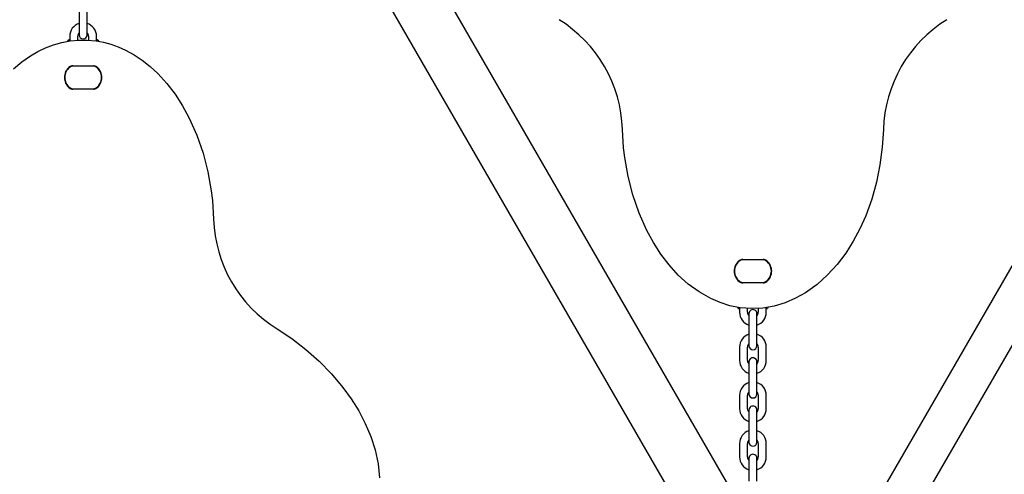
# Model space of a CAD drawing. Units: centimetres. Extents: x 6.03 to 13.71, y 5.01 to 14.4.
# Drawn here: x 10.67 to 11.4, y 10.58 to 10.92 of the extents above; entities that cross this region are included whole.
import ezdxf

# ---------------------------------------------------------------- set-up
doc = ezdxf.new("R2010")
doc.units = ezdxf.units.CM
doc.linetypes.add('HIDDEN', pattern=[0.1905, 0.127, -0.0635])
doc.styles.add('SLDTEXTSTYLE0', font='TXT', dxfattribs={"width": 0.75})
doc.dimstyles.new('SLDDIMSTYLE2', dxfattribs={"dimtxt": 0.15875, "dimasz": 0.08, "dimexe": 0, "dimexo": 0.0625, "dimgap": 0.039688, "dimtad": 2, "dimdec": 0, "dimlfac": 100, "dimrnd": 1e-09, "dimzin": 12, "dimdsep": 46, "dimtxsty": 'SLDTEXTSTYLE0', "dimblk1": 'DOT', "dimblk2": 'DOT', "dimsah": 1, "dimcen": 0.09, "dimse1": 1, "dimse2": 1, "dimadec": 0, "dimazin": 3, "dimtfac": 1, "dimtdec": 0, "dimtofl": 0, "dimtmove": 0, "dimatfit": 3, "dimldrblk": 'DOT', "dimfxl": 1, "dimfrac": 2, "dimtolj": 1, "dimtzin": 12, "dimarcsym": 0})

# ---------------------------------------------------------------- blocks, each defined once
blk = doc.blocks.new('_Dot')
at = {"color": 0, "linetype": 'ByBlock', "lineweight": -2}
blk.add_line((-0.5, 0), (-1, 0), dxfattribs=at)
at = {"color": 0, "linetype": 'ByBlock', "const_width": 0.5}
blk.add_lwpolyline([(-0.25, 0, 1), (0.25, 0, 1)], format="xyb", close=True, dxfattribs=at)
blk = doc.blocks.new('_D_4')
at = {"color": 7, "linetype": 'Continuous', "lineweight": 0}
blk.add_line((12.12873, 14.18783), (7.30695, 14.18783), dxfattribs=at)
at = {"color": 7, "linetype": 'Continuous', "lineweight": 18, "xscale": 0.08, "yscale": 0.08, "rotation": 180}
blk.add_blockref('_Dot', (7.30695, 14.18783), dxfattribs=at)
at = {"color": 7, "linetype": 'Continuous', "lineweight": 18, "xscale": 0.08, "yscale": 0.08}
blk.add_blockref('_Dot', (12.12873, 14.18783), dxfattribs=at)
at = {"color": 7, "linetype": 'Continuous', "lineweight": 18, "insert": (9.54189, 14.39247), "char_height": 0.15875, "attachment_point": 1, "style": 'SLDTEXTSTYLE0'}
blk.add_mtext('482', dxfattribs=at)

msp = doc.modelspace()

# ---------------------------------------------------------------- linework, layer by layer
at = {"color": 7, "linetype": 'Continuous', "lineweight": 25}
for p, q in [((11.65714, 11.1645), (11.24609, 10.45254)), ((10.81469, 11.14958), (11.20649, 10.47095)), ((11.27207, 10.43754), (11.68312, 11.1495)), ((10.87087, 11.13226), (11.2046, 10.55422)), ((10.7116, 10.92208), (10.7116, 10.91208)), ((10.7176, 10.91208), (10.7176, 10.92208)), ((10.7116, 10.91208), (10.7116, 10.90508)), ((10.7176, 10.90508), (10.7176, 10.91208)), ((10.70322, 10.90036), (10.70368, 10.90113)), ((10.7046, 10.90408), (10.7046, 10.90086)), ((10.7106, 10.90119), (10.7106, 10.90408)), ((10.7186, 10.90408), (10.7186, 10.90117)), ((10.7246, 10.90086), (10.7246, 10.90408)), ((10.7246, 10.90058), (10.7246, 10.90086)), ((10.72552, 10.90113), (10.72597, 10.90039)), ((10.70698, 10.88209), (10.72223, 10.88209)), ((10.72223, 10.88184), (10.70698, 10.88184)), ((10.72201, 10.88183), (10.70719, 10.88183)), ((10.70698, 10.86482), (10.72223, 10.86482)), ((10.72223, 10.86457), (10.70698, 10.86457)), ((10.70719, 10.86483), (10.72201, 10.86483)), ((11.20698, 10.73746), (11.22223, 10.73746)), ((11.22223, 10.73721), (11.20698, 10.73721)), ((11.22201, 10.7372), (11.20719, 10.7372)), ((11.20698, 10.72019), (11.22223, 10.72019)), ((11.22223, 10.71994), (11.20698, 10.71994)), ((11.20719, 10.7202), (11.22201, 10.7202)), ((11.20368, 10.7009), (11.20322, 10.70167)), ((11.2046, 10.70146), (11.2046, 10.70117)), ((11.2046, 10.70117), (11.2046, 10.69795)), ((11.2106, 10.69795), (11.2106, 10.70095)), ((11.2116, 10.69695), (11.2116, 10.68995)), ((11.2176, 10.68995), (11.2176, 10.69695)), ((11.2186, 10.70097), (11.2186, 10.69795)), ((11.2246, 10.69795), (11.2246, 10.70117)), ((11.2116, 10.68995), (11.2116, 10.67995)), ((11.2176, 10.67995), (11.2176, 10.68995)), ((11.2116, 10.67995), (11.2116, 10.67295)), ((11.2176, 10.67295), (11.2176, 10.67995)), ((11.2046, 10.67195), (11.2046, 10.66195)), ((11.2106, 10.66195), (11.2106, 10.67195)), ((11.2186, 10.67195), (11.2186, 10.66195)), ((11.2246, 10.66195), (11.2246, 10.67195)), ((11.2116, 10.66095), (11.2116, 10.65395)), ((11.2176, 10.65395), (11.2176, 10.66095)), ((11.2116, 10.65395), (11.2116, 10.64395)), ((11.2176, 10.64395), (11.2176, 10.65395)), ((11.2116, 10.64395), (11.2116, 10.63695)), ((11.2176, 10.63695), (11.2176, 10.64395)), ((11.2046, 10.63595), (11.2046, 10.62595)), ((11.2106, 10.62595), (11.2106, 10.63595)), ((11.2186, 10.63595), (11.2186, 10.62595)), ((11.2246, 10.62595), (11.2246, 10.63595)), ((11.2116, 10.62495), (11.2116, 10.61795)), ((11.2176, 10.61795), (11.2176, 10.62495)), ((11.2116, 10.61795), (11.2116, 10.60795)), ((11.2176, 10.60795), (11.2176, 10.61795)), ((11.2116, 10.60795), (11.2116, 10.60095)), ((11.2176, 10.60095), (11.2176, 10.60795)), ((11.2046, 10.59995), (11.2046, 10.58995)), ((11.2106, 10.58995), (11.2106, 10.59995)), ((11.2186, 10.59995), (11.2186, 10.58995)), ((11.2246, 10.58995), (11.2246, 10.59995)), ((11.2116, 10.58895), (11.2116, 10.58195)), ((11.2176, 10.58195), (11.2176, 10.58895)), ((11.2116, 10.58195), (11.2116, 10.57195)), ((11.2176, 10.57195), (11.2176, 10.58195))]:
    msp.add_line(p, q, dxfattribs=at)
at = {"color": 7, "linetype": 'Continuous', "lineweight": 25, "flags": 128}
for points in [[(10.66256, 10.87974), (10.66874, 10.8849), (10.67535, 10.8895), (10.68078, 10.89265), (10.68644, 10.89537), (10.69246, 10.89767), (10.69866, 10.89945), (10.70486, 10.90063), (10.71115, 10.90124), (10.7177, 10.90126), (10.72422, 10.90065), (10.72982, 10.89962), (10.73531, 10.89814), (10.74082, 10.89618), (10.74616, 10.8938), (10.75263, 10.89026), (10.75877, 10.88616), (10.76472, 10.88144), (10.77029, 10.87628), (10.7771, 10.86883), (10.78324, 10.86082), (10.78887, 10.8521), (10.79383, 10.84299), (10.79955, 10.83014), (10.80414, 10.81683), (10.80775, 10.80282), (10.81026, 10.78857), (10.81112, 10.78132), (10.81201, 10.76759)], [(11.31201, 10.83444), (11.31117, 10.82127), (11.30945, 10.80812), (11.30682, 10.79512), (11.30327, 10.78237), (11.29877, 10.76996), (11.29447, 10.76033), (11.28949, 10.751), (11.28383, 10.74208), (11.27748, 10.73367), (11.27035, 10.72582), (11.26246, 10.71871), (11.25385, 10.71253), (11.24646, 10.70839), (11.23865, 10.70503), (11.23055, 10.70259), (11.22211, 10.70113), (11.21352, 10.70072), (11.20499, 10.70139), (11.19746, 10.70289), (11.19011, 10.70519), (11.18305, 10.70823), (11.17439, 10.71316), (11.16632, 10.71906), (11.15891, 10.72575), (11.15203, 10.73329), (11.14582, 10.74144), (11.14026, 10.75006), (11.13537, 10.75904), (11.12959, 10.77205), (11.12495, 10.78557), (11.12141, 10.79942), (11.11895, 10.81346), (11.11809, 10.82071), (11.11719, 10.83444)], [(11.22603, 10.70176), (11.226, 10.7017), (11.22552, 10.7009)], [(10.85936, 10.68558), (10.87035, 10.67827), (10.88087, 10.6702), (10.89082, 10.66143), (10.90009, 10.65197), (10.90858, 10.64188), (10.91477, 10.63334), (10.92036, 10.62436), (10.92526, 10.615), (10.92937, 10.6053), (10.9326, 10.59519), (10.93481, 10.5848), (10.93585, 10.57426)]]:
    msp.add_lwpolyline(points, dxfattribs=at)
at = {"color": 7, "linetype": 'HIDDEN', "lineweight": 18}
msp.add_arc((10.62565, 11.24903), 1.633, 346.23062, 78.46304, dxfattribs=at)
msp.add_arc((10.62565, 11.24903), 1.633, 346.23062, 78.46304, dxfattribs=at)
at = {"color": 7, "linetype": 'Continuous', "lineweight": 25}
for centre, radius, start, end in [((11.01724, 10.83141), 0.1, 1.73992, 58.26008), ((11.41196, 10.83141), 0.1, 121.73992, 178.26008), ((10.7146, 10.90408), 0.01, 107.4576, 180), ((10.7146, 10.90408), 0.01, 360, 72.5424), ((10.7041, 10.90086), 0.0005, 0, 147.14012), ((10.7146, 10.90408), 0.004, 138.59038, 180), ((10.7146, 10.90508), 0.003, 180, 0), ((10.7146, 10.90408), 0.004, 360, 41.40962), ((10.7251, 10.90086), 0.0005, 32.85988, 180), ((10.71068, 10.87333), 0.01009, 129.36723, 230.63277), ((10.71068, 10.87333), 0.00983, 129.36723, 230.63277), ((10.71035, 10.87333), 0.0095, 125.0968, 234.9032), ((10.70698, 10.87784), 0.00425, 90, 129.36723), ((10.70698, 10.87784), 0.004, 90, 129.36723), ((10.70719, 10.87783), 0.004, 90, 125.0968), ((10.72201, 10.87783), 0.004, 54.9032, 90), ((10.72223, 10.87784), 0.00425, 50.63277, 90), ((10.72223, 10.87784), 0.004, 50.63277, 90), ((10.71885, 10.87333), 0.0095, 305.0968, 54.9032), ((10.71853, 10.87333), 0.00984, 309.36723, 50.63277), ((10.71853, 10.87333), 0.01009, 309.36723, 50.63277), ((10.70698, 10.86882), 0.00425, 230.63277, 270), ((10.70698, 10.86882), 0.004, 230.63277, 270), ((10.70719, 10.86883), 0.004, 234.9032, 270), ((10.72201, 10.86883), 0.004, 270, 305.0968), ((10.72223, 10.86882), 0.004, 270, 309.36723), ((10.72223, 10.86882), 0.00425, 270, 309.36723), ((10.91196, 10.77063), 0.1, 181.73992, 238.26008), ((11.21068, 10.7287), 0.01009, 129.36723, 230.63277), ((11.21068, 10.7287), 0.00984, 129.36723, 230.63277), ((11.21035, 10.7287), 0.0095, 125.0968, 234.9032), ((11.20698, 10.73321), 0.00425, 90, 129.36723), ((11.20698, 10.73321), 0.004, 90, 129.36723), ((11.20719, 10.7332), 0.004, 90, 125.0968), ((11.22201, 10.7332), 0.004, 54.9032, 90), ((11.22223, 10.73321), 0.00425, 50.63277, 90), ((11.22223, 10.73321), 0.004, 50.63277, 90), ((11.21885, 10.7287), 0.0095, 305.0968, 54.9032), ((11.21853, 10.7287), 0.00984, 309.36723, 50.63277), ((11.21853, 10.7287), 0.01008, 309.36723, 50.63277), ((11.20698, 10.72419), 0.00425, 230.63277, 270), ((11.20698, 10.72419), 0.004, 230.63277, 270), ((11.20719, 10.7242), 0.004, 234.9032, 270), ((11.22201, 10.7242), 0.004, 270, 305.0968), ((11.22223, 10.72419), 0.004, 270, 309.36723), ((11.22223, 10.72419), 0.00425, 270, 309.36723), ((11.2041, 10.70117), 0.0005, 212.85991, 0.00003), ((11.2146, 10.69795), 0.01, 180.00003, 252.54242), ((11.2146, 10.69795), 0.004, 180.00003, 221.40965), ((11.2146, 10.69695), 0.003, 0.00003, 180.00003), ((11.2146, 10.69795), 0.004, 318.5904, 0.00003), ((11.2146, 10.69795), 0.01, 287.45763, 0.00003), ((11.2251, 10.70117), 0.0005, 180.00003, 327.14015), ((11.2146, 10.67195), 0.01, 107.45763, 180.00003), ((11.2146, 10.67195), 0.01, 0.00003, 72.54242), ((11.2146, 10.67195), 0.004, 138.5904, 180.00003), ((11.2146, 10.67295), 0.003, 180.00003, 0.00003), ((11.2146, 10.67195), 0.004, 0.00003, 41.40965), ((11.2146, 10.66195), 0.01, 180.00003, 252.54242), ((11.2146, 10.66195), 0.004, 180.00003, 221.40965), ((11.2146, 10.66095), 0.003, 0.00003, 180.00003), ((11.2146, 10.66195), 0.004, 318.5904, 0.00003), ((11.2146, 10.66195), 0.01, 287.45763, 0.00003), ((11.2146, 10.63595), 0.01, 107.45763, 180.00003), ((11.2146, 10.63595), 0.01, 0.00003, 72.54242), ((11.2146, 10.63595), 0.004, 138.5904, 180.00003), ((11.2146, 10.63695), 0.003, 180.00003, 0.00003), ((11.2146, 10.63595), 0.004, 0.00003, 41.40965), ((11.2146, 10.62595), 0.01, 180.00003, 252.54242), ((11.2146, 10.62595), 0.004, 180.00003, 221.40965), ((11.2146, 10.62495), 0.003, 0.00003, 180.00003), ((11.2146, 10.62595), 0.004, 318.5904, 0.00003), ((11.2146, 10.62595), 0.01, 287.45763, 0.00003), ((11.2146, 10.59995), 0.01, 107.45763, 180.00003), ((11.2146, 10.59995), 0.01, 0.00003, 72.54242), ((11.2146, 10.59995), 0.004, 138.5904, 180.00003), ((11.2146, 10.60095), 0.003, 180.00003, 0.00003), ((11.2146, 10.59995), 0.004, 0.00003, 41.40965), ((11.2146, 10.58895), 0.003, 0.00003, 180.00003), ((11.2146, 10.58995), 0.01, 180.00003, 252.54242), ((11.2146, 10.58995), 0.004, 180.00003, 221.40965), ((11.2146, 10.58995), 0.004, 318.5904, 0.00003), ((11.2146, 10.58995), 0.01, 287.45763, 0.00003)]:
    msp.add_arc(centre, radius, start, end, dxfattribs=at)

# ---------------------------------------------------------------- dimensions: what is measured, and where the dimension line sits
at = {"color": 7, "linetype": 'Continuous', "lineweight": 18}
dim = msp.add_linear_dim(base=(7.30695, 14.18783), p1=(12.12873, 11.23697), p2=(7.30695, 10.19593), dimstyle='SLDDIMSTYLE2', dxfattribs=at)
dim.commit()
dim.dimension.update_dxf_attribs({"geometry": '_D_4', "text_midpoint": (9.71784, 14.18783), "dimtype": 160})

doc.saveas('drawing.dxf')
